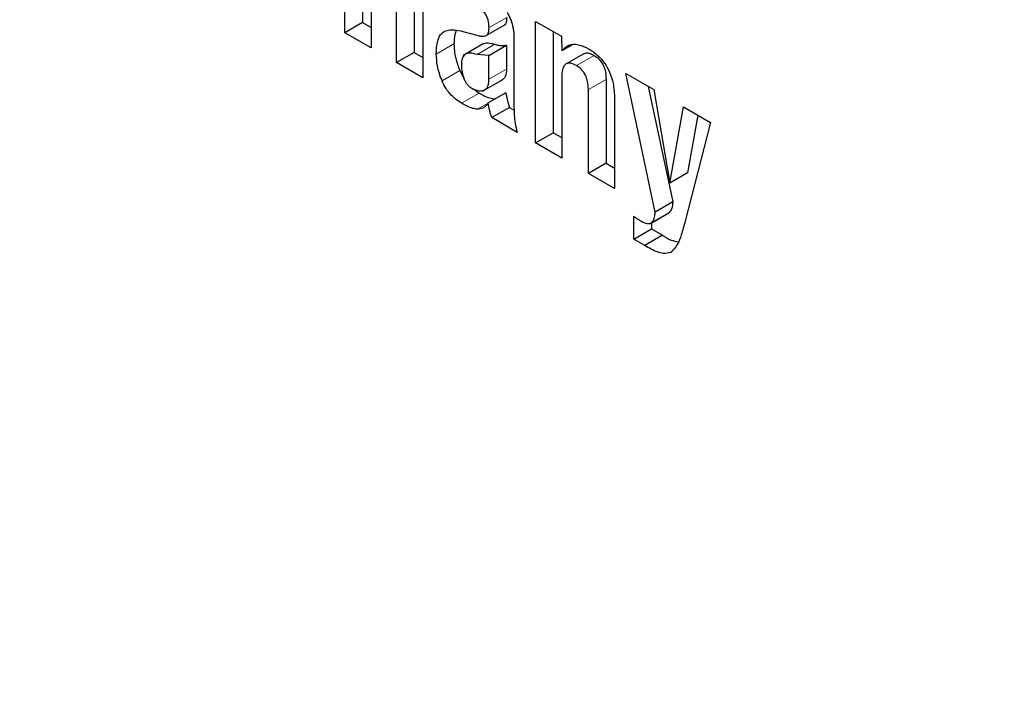
# Model space of a CAD drawing. Units: millimetres. Extents: x 0 to 210, y 0 to 297.
# Drawn here: x 177 to 177, y 100 to 101 of the extents above; entities that cross this region are included whole.
import ezdxf

# ---------------------------------------------------------------- set-up
doc = ezdxf.new("R2010")
doc.units = ezdxf.units.MM

msp = doc.modelspace()

# ---------------------------------------------------------------- linework, layer by layer
at = {"color": 7, "linetype": 'Continuous', "lineweight": 25}
for p, q in [((176.83896, 100.60718), (176.83896, 100.58)), ((176.8333, 100.57673), (176.8333, 100.60391)), ((176.84167, 100.59749), (176.84167, 100.5719)), ((176.85546, 100.59765), (176.85546, 100.57047)), ((176.84981, 100.5672), (176.84981, 100.59438)), ((176.85818, 100.59064), (176.85818, 100.56237)), ((176.83896, 100.58), (176.8333, 100.57673)), ((176.83896, 100.58), (176.84167, 100.57843)), ((176.88436, 100.57922), (176.8787, 100.57595)), ((176.89431, 100.58041), (176.9026, 100.57563)), ((176.89431, 100.54151), (176.89431, 100.58041)), ((176.84167, 100.5719), (176.8333, 100.57673)), ((176.87108, 100.57716), (176.87597, 100.57585)), ((176.8874, 100.5761), (176.8874, 100.57345)), ((176.89997, 100.57714), (176.89997, 100.54478)), ((176.9026, 100.57563), (176.90272, 100.571)), ((176.87757, 100.57318), (176.87116, 100.56948)), ((176.87939, 100.56954), (176.88505, 100.5728)), ((176.88505, 100.5728), (176.88505, 100.56514)), ((176.8874, 100.57345), (176.8874, 100.55298)), ((176.90586, 100.57282), (176.90272, 100.571)), ((176.85546, 100.57047), (176.84981, 100.5672)), ((176.85546, 100.57047), (176.85818, 100.5689)), ((176.87939, 100.56954), (176.8756, 100.56979)), ((176.87939, 100.56188), (176.87939, 100.56954)), ((176.90971, 100.57007), (176.90405, 100.5668)), ((176.85818, 100.56237), (176.84981, 100.5672)), ((176.87004, 100.56466), (176.87141, 100.56205)), ((176.90266, 100.5625), (176.90266, 100.53669)), ((176.92314, 100.56377), (176.93215, 100.55856)), ((176.93258, 100.51942), (176.92314, 100.56377)), ((176.87734, 100.5581), (176.88304, 100.56139)), ((176.88304, 100.56139), (176.88375, 100.5618)), ((176.91687, 100.56184), (176.91687, 100.53502)), ((176.93038, 100.55959), (176.93824, 100.52268)), ((176.87469, 100.55871), (176.87631, 100.55745)), ((176.88478, 100.55757), (176.87912, 100.5543)), ((176.91121, 100.53175), (176.91121, 100.55858)), ((176.93215, 100.55856), (176.93729, 100.5287)), ((176.91959, 100.55576), (176.91959, 100.52692)), ((176.93729, 100.5287), (176.94166, 100.55307)), ((176.94166, 100.55307), (176.95031, 100.54808)), ((176.88594, 100.55288), (176.88028, 100.54961)), ((176.88594, 100.55288), (176.88743, 100.55201)), ((176.94626, 100.55042), (176.94295, 100.53197)), ((176.88844, 100.5449), (176.88028, 100.54961)), ((176.95031, 100.54808), (176.94218, 100.51649)), ((176.89431, 100.54151), (176.89997, 100.54478)), ((176.89997, 100.54478), (176.90266, 100.54322)), ((176.90266, 100.53669), (176.89431, 100.54151)), ((176.91687, 100.53502), (176.91121, 100.53175)), ((176.91687, 100.53502), (176.91959, 100.53345)), ((176.91959, 100.52692), (176.91121, 100.53175)), ((176.94295, 100.53197), (176.93729, 100.5287)), ((176.93824, 100.52268), (176.93258, 100.51942)), ((176.93125, 100.51591), (176.93691, 100.51918)), ((176.9371, 100.51931), (176.93689, 100.51922)), ((176.9257, 100.51075), (176.9257, 100.51813)), ((176.93136, 100.516), (176.93136, 100.51402)), ((176.9257, 100.51075), (176.93136, 100.51402)), ((176.93488, 100.51199), (176.92922, 100.50872)), ((176.93136, 100.51402), (176.93488, 100.51199)), ((176.92922, 100.50872), (176.9257, 100.51075))]:
    msp.add_line(p, q, dxfattribs=at)
at = {"color": 8, "linetype": 'Continuous', "lineweight": 18}
for p, q in [((176.88507, 100.58169), (176.87941, 100.57842)), ((176.8682, 100.57321), (176.86255, 100.56994)), ((176.8756, 100.56979), (176.88126, 100.57306)), ((176.91302, 100.56952), (176.90736, 100.56626)), ((176.87004, 100.56466), (176.86439, 100.56139)), ((176.87939, 100.56188), (176.88505, 100.56514)), ((176.91687, 100.56184), (176.91121, 100.55858)), ((176.87631, 100.55745), (176.87065, 100.55419)), ((176.87911, 100.55429), (176.87569, 100.55232)), ((176.9371, 100.51931), (176.93145, 100.51605))]:
    msp.add_line(p, q, dxfattribs=at)
for points, knots in [([(176.85034, 98.54732), (176.79362, 98.58237), (176.67842, 98.65356), (176.50574, 98.79194), (176.3478, 98.94167), (176.20738, 99.09662), (176.08465, 99.25028), (175.96898, 99.4145), (175.86195, 99.58782), (175.76535, 99.76718), (175.68098, 99.94945), (175.60925, 100.1326), (175.54534, 100.33164), (175.49427, 100.54351), (175.4621, 100.76145), (175.45125, 100.96638), (175.46313, 101.15755), (175.48276, 101.29343), (175.50542, 101.3586), (175.50954, 101.37045)], [0, 0, 0, 0, 0.066042, 0.134131, 0.204137, 0.25886, 0.31359, 0.369477, 0.425371, 0.481259, 0.537153, 0.591876, 0.646606, 0.716606, 0.784697, 0.850742, 0.916783, 0.984874, 1, 1, 1, 1]), ([(176.85034, 98.38119), (176.78777, 98.41986), (176.66069, 98.4984), (176.4702, 98.65104), (176.29598, 98.81621), (176.14109, 98.98714), (176.00569, 99.15665), (175.8781, 99.33779), (175.76004, 99.52899), (175.65349, 99.72683), (175.56041, 99.9279), (175.4813, 100.12992), (175.41076, 100.34952), (175.35462, 100.58308), (175.31842, 100.82406), (175.30902, 101.04806), (175.31133, 101.19466), (175.32332, 101.26105), (175.3237, 101.26317)], [0, 0, 0, 0, 0.071868, 0.145964, 0.222137, 0.281692, 0.341241, 0.402063, 0.462879, 0.523701, 0.584518, 0.644072, 0.703622, 0.7798, 0.853895, 0.925759, 0.997627, 1, 1, 1, 1]), ([(177.89333, 100.86059), (177.90863, 100.83621), (177.96369, 100.7485), (178.04675, 100.59007), (178.14038, 100.38938), (178.21935, 100.18726), (178.2899, 99.96771), (178.34619, 99.73402), (178.38179, 99.4935), (178.39335, 99.26783), (178.38179, 99.05551), (178.34619, 98.8561), (178.28989, 98.68741), (178.21938, 98.54925), (178.14026, 98.43858), (178.04719, 98.34497), (177.94063, 98.27015), (177.82257, 98.21527), (177.69497, 98.18144), (177.55958, 98.16825), (177.40469, 98.17617), (177.23047, 98.21215), (177.03998, 98.27944), (176.91291, 98.34762), (176.85034, 98.38119)], [0, 0, 0, 0, 0.016584, 0.059657, 0.102726, 0.144902, 0.187074, 0.241023, 0.293496, 0.344389, 0.395286, 0.447759, 0.501704, 0.54388, 0.586052, 0.629125, 0.672195, 0.715268, 0.758337, 0.800513, 0.842685, 0.896634, 0.949106, 1, 1, 1, 1]), ([(177.81519, 100.76367), (177.82251, 100.75193), (177.8657, 100.6827), (177.93478, 100.54966), (178.01984, 100.36784), (178.09139, 100.18458), (178.15536, 99.98557), (178.20638, 99.77371), (178.23866, 99.55568), (178.24913, 99.3511), (178.23866, 99.15862), (178.20638, 98.97784), (178.15535, 98.82492), (178.09143, 98.69967), (178.0197, 98.59935), (177.93533, 98.51448), (177.83873, 98.44666), (177.73171, 98.3969), (177.61604, 98.36623), (177.4933, 98.35428), (177.35289, 98.36145), (177.19495, 98.39407), (177.02226, 98.45507), (176.90706, 98.51688), (176.85034, 98.54732)], [0, 0, 0, 0, 0.008857, 0.052265, 0.095677, 0.13818, 0.180687, 0.235056, 0.287941, 0.339238, 0.390531, 0.443416, 0.497789, 0.540292, 0.582799, 0.626207, 0.669619, 0.713026, 0.756439, 0.798942, 0.841449, 0.895818, 0.948704, 1, 1, 1, 1])]:
    msp.add_open_spline(points, degree=3, knots=knots, dxfattribs=at)
at = {"color": 7, "linetype": 'Continuous', "lineweight": 25}
for points, knots in [([(176.87941, 100.57842), (176.87938, 100.57922), (176.87933, 100.58043), (176.87865, 100.5822), (176.87779, 100.58353), (176.87661, 100.58469), (176.87573, 100.58524), (176.87527, 100.58553)], [0, 0, 0, 0, 0.2983938, 0.4513334, 0.6048504, 0.7923631, 1, 1, 1, 1]), ([(176.88507, 100.58169), (176.88506, 100.58135), (176.88504, 100.58076), (176.88487, 100.57991), (176.88462, 100.57942), (176.88439, 100.57924), (176.88436, 100.57922)], [0, 0, 0, 0, 0.338737, 0.591052, 0.947233, 1, 1, 1, 1]), ([(176.88523, 100.58328), (176.88547, 100.58286), (176.88593, 100.58202), (176.88659, 100.58042), (176.88687, 100.57928), (176.88705, 100.57857)], [0, 0, 0, 0, 0.275618, 0.551165, 1, 1, 1, 1]), ([(176.8787, 100.57595), (176.87887, 100.57615), (176.8793, 100.57665), (176.87939, 100.57765), (176.87941, 100.5783), (176.87941, 100.57842)], [0, 0, 0, 0, 0.346178, 0.879789, 1, 1, 1, 1]), ([(176.88705, 100.57857), (176.88709, 100.57834), (176.88718, 100.57789), (176.88731, 100.57707), (176.88737, 100.57648), (176.8874, 100.5761)], [0, 0, 0, 0, 0.267965, 0.535916, 1, 1, 1, 1]), ([(176.86255, 100.56994), (176.86258, 100.57087), (176.86264, 100.57251), (176.86314, 100.57483), (176.86385, 100.57623), (176.86453, 100.57679), (176.86465, 100.57689)], [0, 0, 0, 0, 0.327379, 0.576686, 0.921693, 1, 1, 1, 1]), ([(176.86465, 100.57689), (176.86524, 100.57719), (176.86633, 100.57776), (176.86856, 100.57777), (176.87015, 100.57738), (176.87108, 100.57716)], [0, 0, 0, 0, 0.325465, 0.607898, 1, 1, 1, 1]), ([(176.86886, 100.57759), (176.8686, 100.57666), (176.86824, 100.5753), (176.86821, 100.5737), (176.8682, 100.57321)], [0, 0, 0, 0, 0.693014, 1, 1, 1, 1]), ([(176.87597, 100.57585), (176.87631, 100.57578), (176.87697, 100.57563), (176.87792, 100.57559), (176.87844, 100.57583), (176.8787, 100.57595)], [0, 0, 0, 0, 0.336358, 0.661013, 1, 1, 1, 1]), ([(176.8682, 100.57321), (176.86823, 100.57247), (176.86827, 100.57101), (176.86877, 100.56813), (176.86956, 100.56599), (176.87004, 100.56466)], [0, 0, 0, 0, 0.274518, 0.549154, 1, 1, 1, 1]), ([(176.87761, 100.5731), (176.8778, 100.57323), (176.8785, 100.57367), (176.87983, 100.5735), (176.8809, 100.57317), (176.88126, 100.57306)], [0, 0, 0, 0, 0.203921, 0.728602, 1, 1, 1, 1]), ([(176.88126, 100.57306), (176.88166, 100.57294), (176.88247, 100.57271), (176.88375, 100.57261), (176.88458, 100.57273), (176.88505, 100.5728)], [0, 0, 0, 0, 0.299093, 0.597897, 1, 1, 1, 1]), ([(176.90272, 100.571), (176.90341, 100.5717), (176.90479, 100.5731), (176.90793, 100.57326), (176.91019, 100.57215), (176.91128, 100.57162)], [0, 0, 0, 0, 0.3401178, 0.6829673, 1, 1, 1, 1]), ([(176.86439, 100.56139), (176.86408, 100.5622), (176.86346, 100.56381), (176.86271, 100.56675), (176.86261, 100.56872), (176.86255, 100.56994)], [0, 0, 0, 0, 0.2744524, 0.5490707, 1, 1, 1, 1]), ([(176.8756, 100.56979), (176.87484, 100.57001), (176.87343, 100.57042), (176.87196, 100.57007), (176.8712, 100.56933), (176.87065, 100.56827), (176.8706, 100.56714), (176.87056, 100.56637)], [0, 0, 0, 0, 0.287176, 0.526488, 0.638652, 0.75199, 1, 1, 1, 1]), ([(176.90976, 100.56998), (176.90992, 100.5701), (176.91035, 100.57041), (176.91151, 100.57027), (176.91247, 100.56979), (176.91302, 100.56952)], [0, 0, 0, 0, 0.19485, 0.540618, 1, 1, 1, 1]), ([(176.91128, 100.57162), (176.91235, 100.57092), (176.91418, 100.56974), (176.91652, 100.56705), (176.9182, 100.56399), (176.91937, 100.56004), (176.91951, 100.55734), (176.91959, 100.55576)], [0, 0, 0, 0, 0.221686, 0.375855, 0.530535, 0.723935, 1, 1, 1, 1]), ([(176.91302, 100.56952), (176.91355, 100.56918), (176.91441, 100.56862), (176.91549, 100.56732), (176.91625, 100.56588), (176.91679, 100.56397), (176.91684, 100.56264), (176.91687, 100.56184)], [0, 0, 0, 0, 0.224008, 0.370173, 0.516632, 0.711231, 1, 1, 1, 1]), ([(176.87056, 100.56637), (176.8706, 100.56565), (176.87067, 100.56428), (176.87116, 100.5628), (176.87139, 100.5621)], [0, 0, 0, 0, 0.528128, 1, 1, 1, 1]), ([(176.90736, 100.56626), (176.90673, 100.56657), (176.90566, 100.5671), (176.90432, 100.56704), (176.90339, 100.56635), (176.90275, 100.56482), (176.90269, 100.56335), (176.90266, 100.5625)], [0, 0, 0, 0, 0.227364, 0.379629, 0.532288, 0.728607, 1, 1, 1, 1]), ([(176.91121, 100.55858), (176.91118, 100.55944), (176.91113, 100.56077), (176.91056, 100.56268), (176.90984, 100.56405), (176.90881, 100.56527), (176.90794, 100.56592), (176.90742, 100.56622), (176.90736, 100.56626)], [0, 0, 0, 0, 0.311239, 0.482972, 0.628837, 0.774901, 0.974563, 1, 1, 1, 1]), ([(176.88505, 100.56514), (176.88498, 100.56431), (176.88486, 100.56309), (176.88424, 100.5621), (176.88385, 100.56191), (176.88372, 100.56185)], [0, 0, 0, 0, 0.585368, 0.863645, 1, 1, 1, 1]), ([(176.87065, 100.55419), (176.86956, 100.55493), (176.86777, 100.55614), (176.86559, 100.55884), (176.86478, 100.56056), (176.86439, 100.56139)], [0, 0, 0, 0, 0.447025, 0.732258, 1, 1, 1, 1]), ([(176.87139, 100.5621), (176.87154, 100.56177), (176.87182, 100.56112), (176.87243, 100.56024), (176.87314, 100.5595), (176.87365, 100.55917), (176.87392, 100.559)], [0, 0, 0, 0, 0.255743, 0.49509, 0.737033, 1, 1, 1, 1]), ([(176.87761, 100.55834), (176.87788, 100.55845), (176.87842, 100.55866), (176.87897, 100.55944), (176.87932, 100.56051), (176.87937, 100.5614), (176.87939, 100.56188)], [0, 0, 0, 0, 0.234219, 0.469156, 0.720175, 1, 1, 1, 1]), ([(176.87392, 100.559), (176.87457, 100.55869), (176.8759, 100.55806), (176.87703, 100.55824), (176.87761, 100.55834)], [0, 0, 0, 0, 0.487185, 1, 1, 1, 1]), ([(176.87631, 100.55745), (176.87684, 100.55715), (176.87795, 100.55653), (176.87966, 100.55583), (176.88078, 100.55567), (176.88134, 100.55558)], [0, 0, 0, 0, 0.308014, 0.649572, 1, 1, 1, 1]), ([(176.88478, 100.55757), (176.88486, 100.55716), (176.88502, 100.55633), (176.88538, 100.55476), (176.88572, 100.55361), (176.88594, 100.55288)], [0, 0, 0, 0, 0.267766, 0.535553, 1, 1, 1, 1]), ([(176.87569, 100.55232), (176.87519, 100.55239), (176.87415, 100.55253), (176.87244, 100.55319), (176.87125, 100.55385), (176.87065, 100.55419)], [0, 0, 0, 0, 0.308783, 0.650994, 1, 1, 1, 1]), ([(176.87912, 100.5543), (176.87885, 100.55395), (176.87836, 100.55329), (176.87727, 100.55247), (176.87629, 100.55238), (176.87569, 100.55232)], [0, 0, 0, 0, 0.312922, 0.578956, 1, 1, 1, 1]), ([(176.88028, 100.54961), (176.88015, 100.55003), (176.8799, 100.55088), (176.8795, 100.55245), (176.87927, 100.55358), (176.87912, 100.5543)], [0, 0, 0, 0, 0.26783, 0.535629, 1, 1, 1, 1]), ([(176.8874, 100.55298), (176.88742, 100.55214), (176.88745, 100.55045), (176.88768, 100.54777), (176.88819, 100.54586), (176.88844, 100.5449)], [0, 0, 0, 0, 0.3278863, 0.6596242, 1, 1, 1, 1]), ([(176.93824, 100.52268), (176.9382, 100.52225), (176.93813, 100.52144), (176.93783, 100.5202), (176.93737, 100.51964), (176.9371, 100.51931)], [0, 0, 0, 0, 0.318129, 0.601705, 1, 1, 1, 1]), ([(176.93145, 100.51605), (176.93167, 100.5163), (176.93208, 100.51677), (176.93245, 100.51794), (176.93253, 100.51886), (176.93258, 100.51942)], [0, 0, 0, 0, 0.320875, 0.589887, 1, 1, 1, 1]), ([(176.9257, 100.51813), (176.9259, 100.51798), (176.9263, 100.51768), (176.92705, 100.51714), (176.92761, 100.51679), (176.92797, 100.51658)], [0, 0, 0, 0, 0.264269, 0.528558, 1, 1, 1, 1]), ([(176.92797, 100.51658), (176.92866, 100.51622), (176.92972, 100.51568), (176.93089, 100.51569), (176.9313, 100.51595), (176.93145, 100.51605)], [0, 0, 0, 0, 0.542194, 0.827243, 1, 1, 1, 1]), ([(176.94218, 100.51649), (176.94178, 100.51504), (176.94105, 100.51243), (176.93977, 100.50878), (176.93833, 100.50729), (176.93759, 100.50653)], [0, 0, 0, 0, 0.381151, 0.685604, 1, 1, 1, 1]), ([(176.93488, 100.51199), (176.93581, 100.51141), (176.93756, 100.51033), (176.93922, 100.51003), (176.93999, 100.50989)], [0, 0, 0, 0, 0.533715, 1, 1, 1, 1]), ([(176.93759, 100.50653), (176.93682, 100.50634), (176.93496, 100.50588), (176.93192, 100.50715), (176.92991, 100.50832), (176.92922, 100.50872)], [0, 0, 0, 0, 0.319554, 0.764153, 1, 1, 1, 1])]:
    msp.add_open_spline(points, degree=3, knots=knots, dxfattribs=at)

doc.saveas('drawing.dxf')
